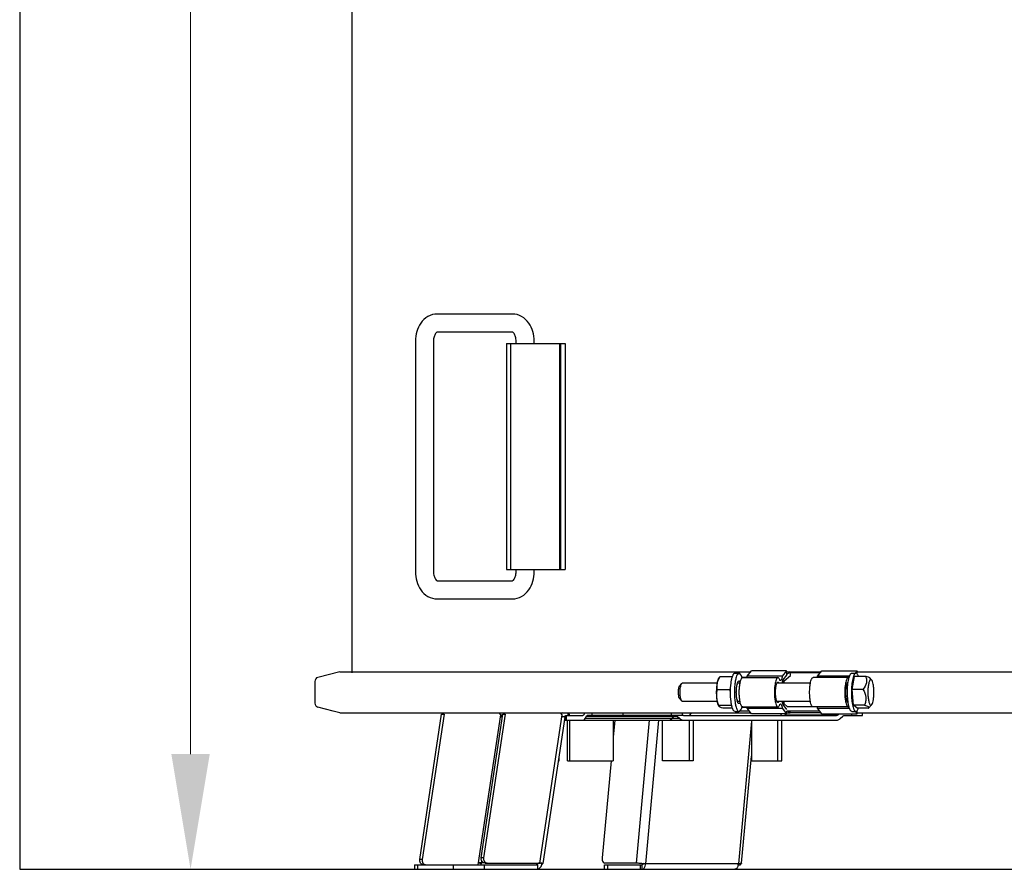
# Model space of a CAD drawing. Units: millimetres. Extents: x -73222 to -39901, y -4281 to 290.
# Drawn here: x -72762 to -72326, y -2470 to -2094 of the extents above; entities that cross this region are included whole.
import ezdxf

# ---------------------------------------------------------------- set-up
doc = ezdxf.new("R2010")
doc.units = ezdxf.units.MM
doc.header["$LTSCALE"] = 30.734
doc.header["$PDMODE"] = 3
doc.header["$PDSIZE"] = 8
doc.layers.get('0').update_dxf_attribs({"linetype": 'CONTINUOUS'})
doc.layers.get('Defpoints').update_dxf_attribs({"linetype": 'CONTINUOUS'})
doc.styles.add('TEXTSTYLE_1', font='calibri.ttf')
doc.dimstyles.new('RUSHI', dxfattribs={"dimscale": 17, "dimtxt": 2.5, "dimasz": 3, "dimexe": 1.5, "dimexo": 1, "dimgap": 1, "dimtad": 1, "dimdsep": 46, "dimtxsty": 'TEXTSTYLE_1', "dimcen": 1, "dimclrd": 256, "dimclre": 256, "dimazin": 2, "dimtp": 0.01, "dimtm": 0.01, "dimtfac": 1, "dimtofl": 0, "dimtmove": 0, "dimatfit": 3, "dimldrblk": '_FILLED', "dimfxl": 1, "dimtolj": 1, "dimlwd": 9, "dimlwe": 9, "dimarcsym": 1})

# ---------------------------------------------------------------- blocks, each defined once
blk = doc.blocks.new('*D1724')
at = {"lineweight": 9}
for p, q in [((-72351.04, -673.73), (-72711.69, -673.73)), ((-72686.19, -724.73), (-72686.19, -2419.01)), ((-72652.84, -2470.01), (-72711.69, -2470.01))]:
    blk.add_line(p, q, dxfattribs=at)
for points in [[(-72677.69, -724.73), (-72694.69, -724.73), (-72686.19, -673.73)], [(-72694.69, -2419.01), (-72677.69, -2419.01), (-72686.19, -2470.01)]]:
    blk.add_solid(points)
at = {"layer": 'Defpoints', "color": 0}
for p in [(-72334.04, -673.73), (-72686.19, -2470.01), (-72635.84, -2470.01)]:
    blk.add_point(p, dxfattribs=at)
at = {"color": 0, "insert": (-72724.44, -1558.83), "char_height": 42.5, "attachment_point": 5, "rotation": 90, "style": 'TEXTSTYLE_1'}
blk.add_mtext('\\A1;\\A1;B', dxfattribs=at)
blk = doc.blocks.new('_FILLED')
at = {"color": 0, "linetype": 'ByBlock'}
blk.add_solid([(0, 0), (-1, 0.1667), (-1, -0.1667)], dxfattribs=at)

msp = doc.modelspace()

# ---------------------------------------------------------------- linework, layer by layer
for p, q in [((-72761.715, -241.297), (-72761.715, -2470.008)), ((-72614.94, -1865.551), (-72614.94, -2383.088)), ((-72543.916, -2224.384), (-72577.15, -2224.384)), ((-72543.916, -2232.384), (-72577.15, -2232.384)), ((-72543.918, -2232.383), (-72543.916, -2232.384)), ((-72543.916, -2232.384), (-72543.917, -2232.383)), ((-72586.806, -2236.384), (-72586.806, -2338.384)), ((-72578.806, -2236.384), (-72578.806, -2338.384)), ((-72542.259, -2237.384), (-72542.259, -2236.384)), ((-72534.259, -2237.384), (-72534.259, -2236.384)), ((-72546.478, -2237.384), (-72520.527, -2237.384)), ((-72546.478, -2237.384), (-72546.478, -2337.384)), ((-72544.759, -2237.384), (-72544.759, -2337.384)), ((-72522.976, -2337.384), (-72522.976, -2237.384)), ((-72522.644, -2237.384), (-72522.644, -2337.384)), ((-72520.527, -2237.384), (-72520.527, -2337.384)), ((-72546.478, -2337.384), (-72520.527, -2337.384)), ((-72542.259, -2338.384), (-72542.259, -2337.384)), ((-72534.259, -2338.384), (-72534.259, -2337.384)), ((-72577.15, -2342.384), (-72543.916, -2342.384)), ((-72543.916, -2342.384), (-72543.918, -2342.384)), ((-72543.916, -2342.384), (-72543.918, -2342.384)), ((-72577.15, -2350.384), (-72543.916, -2350.384)), ((-72620.143, -2382.657), (-72629.892, -2385.119)), ((-72620.143, -2382.657), (-72438.579, -2382.657)), ((-72452.74, -2385.811), (-72452.38, -2385.103)), ((-72452.38, -2385.103), (-72452.181, -2384.726)), ((-72452.181, -2384.726), (-72446.704, -2384.726)), ((-72445.49, -2383.208), (-72443.741, -2383.208)), ((-72440.136, -2385.119), (-72442.342, -2385.119)), ((-72442.088, -2385.208), (-72426.538, -2385.208)), ((-72440.136, -2384.641), (-72438.222, -2382.202)), ((-72424.585, -2384.641), (-72440.136, -2384.641)), ((-72422.672, -2382.202), (-72438.222, -2382.202)), ((-72422.672, -2382.202), (-72424.585, -2384.641)), ((-72424.213, -2386.254), (-72422.536, -2384.118)), ((-72423.833, -2386.67), (-72421.002, -2384.208)), ((-72422.536, -2384.118), (-72422.672, -2382.202)), ((-72422.672, -2382.657), (-72407.478, -2382.657)), ((-72421.116, -2382.657), (-72422.551, -2383.905)), ((-72421.002, -2384.208), (-72421.116, -2382.657)), ((-72421.116, -2383.008), (-72407.754, -2383.008)), ((-72395.437, -2385.208), (-72410.987, -2385.208)), ((-72409.035, -2384.641), (-72407.121, -2382.202)), ((-72394.889, -2384.641), (-72409.035, -2384.641)), ((-72407.121, -2382.202), (-72391.571, -2382.202)), ((-72393.785, -2383.208), (-72392.035, -2383.208)), ((-72393.777, -2390.417), (-72392.643, -2384.656)), ((-72387.796, -2384.656), (-72392.643, -2384.656)), ((-72391.571, -2382.202), (-72392.36, -2383.208)), ((-72391.475, -2383.564), (-72391.571, -2382.202)), ((-72391.571, -2382.657), (-72059.16, -2382.657)), ((-72631.251, -2386.864), (-72631.251, -2396.553)), ((-72470.008, -2388.858), (-72469.959, -2388.798)), ((-72469.959, -2388.798), (-72469.044, -2387.828)), ((-72469.109, -2387.908), (-72469.044, -2387.828)), ((-72453.296, -2387.708), (-72468.816, -2387.708)), ((-72453.295, -2387.666), (-72453.295, -2387.664)), ((-72453.295, -2387.666), (-72453.295, -2387.664)), ((-72443.29, -2387.708), (-72444.446, -2387.708)), ((-72412.189, -2387.708), (-72427.015, -2387.708)), ((-72424.428, -2386.864), (-72424.342, -2386.864)), ((-72424.342, -2387.708), (-72424.342, -2386.864)), ((-72423.877, -2386.864), (-72423.877, -2387.708)), ((-72395.547, -2387.708), (-72395.914, -2387.708)), ((-72385.102, -2386.181), (-72385.855, -2385.382)), ((-72447.803, -2390.601), (-72453.28, -2390.601)), ((-72388.93, -2390.417), (-72393.777, -2390.417)), ((-72393.169, -2397.469), (-72393.777, -2390.417)), ((-72469.959, -2394.619), (-72469.044, -2395.589)), ((-72453.301, -2395.708), (-72468.816, -2395.708)), ((-72452.74, -2397.606), (-72452.613, -2397.857)), ((-72447.155, -2397.584), (-72452.632, -2397.584)), ((-72443.29, -2395.708), (-72444.443, -2395.708)), ((-72442.088, -2398.208), (-72426.538, -2398.208)), ((-72412.189, -2395.708), (-72427.015, -2395.708)), ((-72424.342, -2396.553), (-72424.428, -2396.553)), ((-72424.342, -2396.553), (-72424.342, -2395.708)), ((-72422.536, -2399.299), (-72424.213, -2397.162)), ((-72423.877, -2395.708), (-72423.877, -2396.553)), ((-72422.382, -2398.008), (-72423.833, -2396.747)), ((-72422.382, -2398.008), (-72411.344, -2398.008)), ((-72395.437, -2398.208), (-72410.987, -2398.208)), ((-72395.546, -2395.708), (-72395.915, -2395.708)), ((-72388.322, -2397.469), (-72393.169, -2397.469)), ((-72391.428, -2398.761), (-72393.169, -2397.469)), ((-72385.102, -2397.236), (-72386.399, -2398.611)), ((-72385.101, -2397.235), (-72385.008, -2397.121)), ((-72623.118, -2400.008), (-72629.892, -2398.298)), ((-72620.143, -2400.76), (-72623.118, -2400.008)), ((-72620.143, -2400.76), (-72438.579, -2400.76)), ((-72584.852, -2465.612), (-72575.181, -2401.367)), ((-72574.139, -2401.367), (-72583.81, -2465.612)), ((-72575.181, -2401.367), (-72574.139, -2401.367)), ((-72559.025, -2467.959), (-72549.049, -2401.684)), ((-72557.661, -2464.888), (-72548.099, -2401.367)), ((-72547.058, -2401.367), (-72556.619, -2464.888)), ((-72549.049, -2401.684), (-72549.71, -2400.76)), ((-72548.196, -2402.008), (-72549.097, -2402.008)), ((-72548.161, -2401.774), (-72549.049, -2401.774)), ((-72548.099, -2401.367), (-72547.058, -2401.367)), ((-72531.834, -2467.235), (-72521.967, -2401.684)), ((-72521.967, -2401.684), (-72522.629, -2400.76)), ((-72520.261, -2402.008), (-72512.794, -2402.008)), ((-72520.152, -2404.008), (-72520.152, -2402.008)), ((-72519.947, -2404.008), (-72519.947, -2402.008)), ((-72519.408, -2400.76), (-72519.408, -2402.008)), ((-72511.829, -2400.76), (-72512.459, -2401.774)), ((-72511.789, -2403.307), (-72511.129, -2402.242)), ((-72511.129, -2402.242), (-72471.003, -2402.242)), ((-72468.88, -2402.008), (-72510.794, -2402.008)), ((-72508.759, -2400.76), (-72508.759, -2402.008)), ((-72495.014, -2402.008), (-72495.014, -2400.76)), ((-72473.672, -2400.76), (-72473.672, -2402.008)), ((-72472.713, -2402.242), (-72473.374, -2403.307)), ((-72471.003, -2402.242), (-72469.92, -2403.307)), ((-72468.88, -2400.76), (-72468.88, -2402.008)), ((-72468.823, -2401.774), (-72468.88, -2401.718)), ((-72468.274, -2402.008), (-72400.601, -2402.008)), ((-72446.625, -2398.691), (-72450.885, -2398.691)), ((-72445.49, -2400.208), (-72443.741, -2400.208)), ((-72439.168, -2400.008), (-72443.329, -2400.008)), ((-72442.309, -2398.298), (-72440.136, -2398.298)), ((-72440.136, -2398.776), (-72424.585, -2398.776)), ((-72438.222, -2401.215), (-72440.136, -2398.776)), ((-72422.672, -2401.215), (-72438.222, -2401.215)), ((-72424.585, -2398.776), (-72422.672, -2401.215)), ((-72423.488, -2401.774), (-72422.919, -2401.215)), ((-72400.052, -2401.774), (-72423.488, -2401.774)), ((-72422.672, -2401.215), (-72422.587, -2400.008)), ((-72422.672, -2400.76), (-72421.116, -2400.76)), ((-72422.653, -2400.954), (-72422.456, -2400.76)), ((-72408.068, -2400.008), (-72422.536, -2400.008)), ((-72421.98, -2400.008), (-72421.116, -2400.76)), ((-72421.116, -2400.76), (-72421.061, -2400.008)), ((-72421.116, -2400.71), (-72407.517, -2400.71)), ((-72409.035, -2398.776), (-72394.889, -2398.776)), ((-72407.121, -2401.215), (-72409.035, -2398.776)), ((-72407.121, -2401.215), (-72391.571, -2401.215)), ((-72399.483, -2401.215), (-72400.052, -2401.774)), ((-72398.955, -2403.307), (-72397.872, -2402.242)), ((-72397.323, -2402.008), (-72389.195, -2402.008)), ((-72393.987, -2401.215), (-72393.987, -2402.008)), ((-72393.785, -2400.208), (-72392.035, -2400.208)), ((-72392.36, -2400.208), (-72391.571, -2401.215)), ((-72391.571, -2401.215), (-72391.486, -2400.008)), ((-72391.571, -2400.76), (-72059.16, -2400.76)), ((-72386.581, -2398.761), (-72391.428, -2398.761)), ((-72389.195, -2402.008), (-72389.195, -2400.76)), ((-72386.397, -2398.611), (-72386.512, -2398.712)), ((-72520.658, -2402.76), (-72530.396, -2467.455)), ((-72520.845, -2404.008), (-72400.601, -2404.008)), ((-72519.596, -2422.008), (-72519.596, -2404.008)), ((-72518.554, -2422.008), (-72518.554, -2404.008)), ((-72469.92, -2403.307), (-72511.789, -2403.307)), ((-72499.335, -2404.008), (-72499.335, -2422.008)), ((-72498.64, -2404.008), (-72499.335, -2411.575)), ((-72489.11, -2467.235), (-72483.304, -2404.008)), ((-72484.989, -2467.529), (-72479.156, -2404.008)), ((-72477.494, -2422.008), (-72477.494, -2404.008)), ((-72465.769, -2404.008), (-72465.769, -2422.008)), ((-72464.061, -2404.008), (-72464.061, -2422.008)), ((-72438.225, -2404.499), (-72444.013, -2467.529)), ((-72438.225, -2404.008), (-72438.225, -2422.008)), ((-72426.499, -2422.008), (-72426.499, -2404.008)), ((-72424.792, -2422.008), (-72424.792, -2404.008)), ((-72442.564, -2467.283), (-72438.225, -2420.029)), ((-72523.555, -2422.008), (-72523.292, -2422.008)), ((-72523.292, -2422.008), (-72523.292, -2420.259)), ((-72519.596, -2422.008), (-72499.335, -2422.008)), ((-72500.293, -2422.008), (-72504.23, -2464.888)), ((-72464.061, -2422.008), (-72477.494, -2422.008)), ((-72438.225, -2422.008), (-72424.792, -2422.008)), ((-72583.81, -2465.612), (-72584.852, -2465.612)), ((-72556.619, -2464.888), (-72557.661, -2464.888)), ((-72557.52, -2467.182), (-72557.393, -2466.335)), ((-72556.321, -2467.182), (-72557.52, -2467.182)), ((-72555.979, -2467.235), (-72531.834, -2467.235)), ((-72530.84, -2467.529), (-72532.199, -2467.249)), ((-72530.812, -2467.366), (-72530.823, -2467.364)), ((-72530.396, -2467.455), (-72530.399, -2467.438)), ((-72489.11, -2467.235), (-72503.205, -2467.235)), ((-72444.013, -2467.529), (-72484.989, -2467.529)), ((-72443.033, -2467.47), (-72443.078, -2467.959)), ((-72761.715, -2470.008), (-71310.358, -2470.008)), ((-72587.135, -2468.008), (-72532.842, -2468.008)), ((-72587.135, -2468.008), (-72587.135, -2470.008)), ((-72585.672, -2470.008), (-72585.672, -2468.008)), ((-72583.17, -2467.959), (-72559.025, -2467.959)), ((-72570.048, -2468.008), (-72570.048, -2470.008)), ((-72556.303, -2470.008), (-72556.303, -2468.008)), ((-72532.842, -2468.008), (-72532.842, -2470.008)), ((-72503.158, -2468.008), (-72486.528, -2468.008)), ((-72503.158, -2470.008), (-72503.158, -2468.008)), ((-72501.695, -2470.008), (-72501.695, -2468.008)), ((-72487.382, -2468.008), (-72487.382, -2470.008)), ((-72486.528, -2470.008), (-72486.528, -2468.008)), ((-72444.74, -2469.551), (-72444.74, -2470.008)), ((-72444.08, -2467.959), (-72443.078, -2467.959))]:
    msp.add_line(p, q)
for points in [[(-72423.877, -2386.864), (-72423.872, -2386.78), (-72423.857, -2386.712), (-72423.833, -2386.67)], [(-72423.833, -2396.747), (-72423.856, -2396.708), (-72423.871, -2396.642), (-72423.877, -2396.553)], [(-72531.83, -2467.272), (-72532.205, -2467.248), (-72532.378, -2467.243)], [(-72530.785, -2467.382), (-72530.809, -2467.378), (-72530.944, -2467.361), (-72531.172, -2467.333), (-72531.476, -2467.302), (-72531.83, -2467.272)]]:
    msp.add_lwpolyline(points)
for centre, radius, start, end in [((-72629.451, -2386.864), 1.8, 104.17234, 180), ((-72441.334, -2390.745), 12.404, 152.93977, 156.61098), ((-72451.608, -2401.796), 17.761, 73.71753, 73.97185), ((-72457.684, -2386.608), 11.14, 8.864, 9.72418), ((-72392.947, -2406.175), 22.127, 76.00197, 76.53813), ((-72439.51, -2390.245), 14.026, 169.40241, 169.57129), ((-72445.989, -2389.031), 7.433, 169.41914, 169.75285), ((-72435.934, -2390.201), 8.874, 167.05907, 168.12677), ((-72418.264, -2386.865), 6.078, 178.01277, 179.99547), ((-72418.324, -2386.862), 6.018, 176.13513, 178.01968), ((-72460.224, -2383.806), 14.158, 331.31771, 334.57028), ((-72463.595, -2396.849), 16.983, 18.43603, 21.58505), ((-72629.451, -2396.553), 1.8, 180, 255.82766), ((-72462.159, -2394.444), 15.329, 348.18204, 350.34432), ((-72451.632, -2413.185), 16.231, 73.09152, 73.98932), ((-72436.19, -2393.272), 8.611, 191.87071, 193.52037), ((-72418.264, -2396.552), 6.078, 180.00453, 181.98719), ((-72418.324, -2396.555), 6.018, 181.98028, 183.86457), ((-72468.206, -2401.147), 0.88, 225.47522, 231.88261), ((-72424.111, -2401.141), 0.888, 311.5432, 314.51009), ((-72553.578, -2435.237), 32.4, 260.51684, 262.72325), ((-72555.35, -2465.235), 2.336, 171.45451, 180.00284), ((-72553.914, -2437.832), 29.784, 262.7312, 262.9271), ((-72558.644, -2467.013), 1.136, 340.44061, 351.44487), ((-72554.309, -2465.235), 2.336, 171.45451, 180.00284), ((-72533.65, -2467.012), 1.141, 346.26643, 348.53125), ((-72533.306, -2484.198), 17.016, 81.44528, 81.57378), ((-72500.446, -2465.234), 3.8, 174.76912, 180.01321), ((-72484.736, -2447.506), 20.029, 264.34166, 266.1737), ((-72490.316, -2467.043), 5.349, 349.54624, 354.78787), ((-72449.365, -2467.04), 5.375, 350.092, 354.77913), ((-72533.37, -2467.772), 2.237, 283.44938, 285.54087)]:
    msp.add_arc(centre, radius, start, end)
for points, knots in [([(-72584.416, -2228.417), (-72585.211, -2229.542), (-72586.418, -2232.137), (-72586.806, -2234.956), (-72586.806, -2236.384)], [0, 0, 0, 0, 0.4909611, 1, 1, 1, 1]), ([(-72577.15, -2224.384), (-72578.558, -2224.384), (-72581.453, -2225.185), (-72583.582, -2227.238), (-72584.416, -2228.417)], [0, 0, 0, 0, 0.4936412, 1, 1, 1, 1]), ([(-72536.65, -2228.417), (-72537.484, -2227.238), (-72539.612, -2225.185), (-72542.507, -2224.384), (-72543.916, -2224.384)], [0, 0, 0, 0, 0.5063559, 1, 1, 1, 1]), ([(-72534.259, -2236.384), (-72534.259, -2234.956), (-72534.647, -2232.137), (-72535.855, -2229.542), (-72536.65, -2228.417)], [0, 0, 0, 0, 0.5090424, 1, 1, 1, 1]), ([(-72577.149, -2232.383), (-72577.214, -2232.388), (-72577.508, -2232.579), (-72577.73, -2232.82), (-72577.884, -2233.036)], [0, 0, 0, 0, 0.1989742, 1, 1, 1, 1]), ([(-72543.181, -2233.036), (-72543.335, -2232.819), (-72543.558, -2232.579), (-72543.851, -2232.388), (-72543.916, -2232.383)], [0, 0, 0, 0, 0.8010854, 1, 1, 1, 1]), ([(-72577.884, -2233.036), (-72578.185, -2233.462), (-72578.654, -2234.56), (-72578.806, -2235.735), (-72578.806, -2236.384)], [0, 0, 0, 0, 0.4455861, 1, 1, 1, 1]), ([(-72542.259, -2236.384), (-72542.259, -2235.735), (-72542.411, -2234.56), (-72542.88, -2233.462), (-72543.181, -2233.036)], [0, 0, 0, 0, 0.5544143, 1, 1, 1, 1]), ([(-72586.806, -2338.384), (-72586.806, -2339.811), (-72586.418, -2342.631), (-72585.211, -2345.225), (-72584.416, -2346.35)], [0, 0, 0, 0, 0.5090424, 1, 1, 1, 1]), ([(-72578.806, -2338.384), (-72578.806, -2339.032), (-72578.654, -2340.207), (-72578.185, -2341.305), (-72577.884, -2341.731)], [0, 0, 0, 0, 0.5544143, 1, 1, 1, 1]), ([(-72543.181, -2341.731), (-72542.88, -2341.305), (-72542.411, -2340.207), (-72542.259, -2339.032), (-72542.259, -2338.384)], [0, 0, 0, 0, 0.4455861, 1, 1, 1, 1]), ([(-72536.65, -2346.35), (-72535.855, -2345.225), (-72534.647, -2342.631), (-72534.259, -2339.811), (-72534.259, -2338.384)], [0, 0, 0, 0, 0.4909611, 1, 1, 1, 1]), ([(-72577.884, -2341.731), (-72577.73, -2341.948), (-72577.508, -2342.189), (-72577.214, -2342.379), (-72577.149, -2342.384)], [0, 0, 0, 0, 0.8010854, 1, 1, 1, 1]), ([(-72543.916, -2342.384), (-72543.851, -2342.379), (-72543.558, -2342.189), (-72543.335, -2341.948), (-72543.181, -2341.731)], [0, 0, 0, 0, 0.1989742, 1, 1, 1, 1]), ([(-72584.416, -2346.35), (-72583.582, -2347.529), (-72581.453, -2349.582), (-72578.558, -2350.384), (-72577.15, -2350.384)], [0, 0, 0, 0, 0.5063559, 1, 1, 1, 1]), ([(-72543.916, -2350.384), (-72542.507, -2350.384), (-72539.612, -2349.582), (-72537.484, -2347.529), (-72536.65, -2346.35)], [0, 0, 0, 0, 0.4936412, 1, 1, 1, 1]), ([(-72446.921, -2385.768), (-72446.9, -2385.675), (-72446.816, -2385.327), (-72446.717, -2384.982), (-72446.633, -2384.733)], [0, 0, 0, 0, 0.2680466, 1, 1, 1, 1]), ([(-72446.633, -2384.733), (-72446.558, -2384.51), (-72446.407, -2384.117), (-72446.132, -2383.627), (-72445.84, -2383.302), (-72445.596, -2383.208), (-72445.49, -2383.208)], [0, 0, 0, 0, 0.3535168, 0.6321178, 0.8404319, 1, 1, 1, 1]), ([(-72443.74, -2383.208), (-72444.047, -2383.208), (-72444.39, -2383.623), (-72444.642, -2384.109), (-72444.871, -2384.655), (-72445.004, -2385.101), (-72445.087, -2385.42)], [0, 0, 0, 0, 0.3435863, 0.4772995, 0.6316147, 1, 1, 1, 1]), ([(-72442.41, -2385.362), (-72442.492, -2385.051), (-72442.624, -2384.616), (-72442.85, -2384.084), (-72443.1, -2383.61), (-72443.439, -2383.209), (-72443.74, -2383.208)], [0, 0, 0, 0, 0.3676786, 0.5216799, 0.6552148, 1, 1, 1, 1]), ([(-72443.293, -2387.7), (-72443.228, -2387.347), (-72443.088, -2386.724), (-72442.846, -2386.014), (-72442.615, -2385.593), (-72442.422, -2385.337), (-72442.216, -2385.208), (-72442.088, -2385.208)], [0, 0, 0, 0, 0.3721562, 0.6633216, 0.7762254, 0.86781, 1, 1, 1, 1]), ([(-72440.247, -2385.21), (-72440.236, -2385.165), (-72440.195, -2384.977), (-72440.16, -2384.786), (-72440.136, -2384.641)], [0, 0, 0, 0, 0.2381068, 1, 1, 1, 1]), ([(-72426.538, -2385.208), (-72426.665, -2385.208), (-72426.871, -2385.337), (-72427.064, -2385.593), (-72427.296, -2386.014), (-72427.538, -2386.724), (-72427.677, -2387.347), (-72427.742, -2387.7)], [0, 0, 0, 0, 0.13219, 0.2237742, 0.3366779, 0.6278458, 1, 1, 1, 1]), ([(-72425.635, -2386.461), (-72425.694, -2386.278), (-72425.816, -2385.953), (-72426.053, -2385.493), (-72426.347, -2385.208), (-72426.538, -2385.208)], [0, 0, 0, 0, 0.3594133, 0.6419736, 1, 1, 1, 1]), ([(-72424.585, -2384.641), (-72424.629, -2384.908), (-72424.725, -2385.381), (-72424.895, -2385.92), (-72425.061, -2386.243), (-72425.198, -2386.437), (-72425.348, -2386.538), (-72425.441, -2386.538)], [0, 0, 0, 0, 0.3735352, 0.6666317, 0.7799546, 0.8712301, 1, 1, 1, 1]), ([(-72412.192, -2387.7), (-72412.127, -2387.347), (-72411.987, -2386.724), (-72411.745, -2386.014), (-72411.514, -2385.593), (-72411.321, -2385.337), (-72411.115, -2385.208), (-72410.987, -2385.208)], [0, 0, 0, 0, 0.3721542, 0.6633221, 0.7762258, 0.86781, 1, 1, 1, 1]), ([(-72409.146, -2385.21), (-72409.135, -2385.165), (-72409.094, -2384.977), (-72409.059, -2384.786), (-72409.035, -2384.641)], [0, 0, 0, 0, 0.2381068, 1, 1, 1, 1]), ([(-72395.437, -2385.208), (-72395.564, -2385.208), (-72395.77, -2385.337), (-72395.964, -2385.593), (-72396.195, -2386.014), (-72396.437, -2386.723), (-72396.576, -2387.347), (-72396.641, -2387.699)], [0, 0, 0, 0, 0.1321927, 0.2237767, 0.3366791, 0.6278423, 1, 1, 1, 1]), ([(-72395.112, -2385.357), (-72395.137, -2385.334), (-72395.23, -2385.257), (-72395.351, -2385.208), (-72395.437, -2385.208)], [0, 0, 0, 0, 0.2855457, 1, 1, 1, 1]), ([(-72395.216, -2385.768), (-72395.131, -2385.402), (-72394.957, -2384.755), (-72394.661, -2384.023), (-72394.393, -2383.596), (-72394.201, -2383.38), (-72393.999, -2383.242), (-72393.852, -2383.208), (-72393.785, -2383.208)], [0, 0, 0, 0, 0.3668983, 0.6532233, 0.765292, 0.8577621, 0.9338361, 1, 1, 1, 1]), ([(-72392.035, -2383.208), (-72392.103, -2383.208), (-72392.25, -2383.242), (-72392.451, -2383.38), (-72392.644, -2383.596), (-72392.912, -2384.023), (-72393.207, -2384.755), (-72393.382, -2385.402), (-72393.466, -2385.768)], [0, 0, 0, 0, 0.0661639, 0.1422379, 0.234708, 0.3467767, 0.6331017, 1, 1, 1, 1]), ([(-72390.924, -2384.641), (-72390.998, -2384.431), (-72391.146, -2384.06), (-72391.414, -2383.6), (-72391.698, -2383.295), (-72391.933, -2383.208), (-72392.035, -2383.208)], [0, 0, 0, 0, 0.3514296, 0.6290384, 0.8380331, 1, 1, 1, 1]), ([(-72387.796, -2384.656), (-72387.601, -2385.102), (-72387.284, -2386.044), (-72387.299, -2388.166), (-72388.234, -2389.579), (-72388.93, -2390.417)], [0, 0, 0, 0, 0.2350115, 0.4739768, 1, 1, 1, 1]), ([(-72385.855, -2385.382), (-72386.02, -2385.208), (-72386.631, -2384.969), (-72387.221, -2384.798), (-72387.595, -2384.705)], [0, 0, 0, 0, 0.3838436, 1, 1, 1, 1]), ([(-72469.959, -2394.619), (-72470.058, -2394.514), (-72470.209, -2394.167), (-72470.434, -2393.237), (-72470.529, -2391.803), (-72470.454, -2390.356), (-72470.246, -2389.371), (-72470.102, -2388.99), (-72470.008, -2388.858)], [0, 0, 0, 0, 0.073398, 0.1856263, 0.4881045, 0.7975356, 0.9175782, 1, 1, 1, 1]), ([(-72469.044, -2395.589), (-72469.176, -2395.449), (-72469.377, -2394.987), (-72469.58, -2394.154), (-72469.718, -2393.068), (-72469.788, -2391.463), (-72469.704, -2389.904), (-72469.427, -2388.592), (-72469.235, -2388.084), (-72469.109, -2387.908)], [0, 0, 0, 0, 0.0733577, 0.1855485, 0.3282535, 0.4882294, 0.797592, 0.9176013, 1, 1, 1, 1]), ([(-72469.044, -2387.828), (-72469.026, -2387.809), (-72468.964, -2387.749), (-72468.877, -2387.708), (-72468.816, -2387.708)], [0, 0, 0, 0, 0.2933057, 1, 1, 1, 1]), ([(-72453.303, -2395.715), (-72453.418, -2395.092), (-72453.577, -2393.758), (-72453.655, -2391.711), (-72453.578, -2389.664), (-72453.418, -2388.33), (-72453.304, -2387.706)], [0, 0, 0, 0, 0.2364191, 0.4999286, 0.7634746, 1, 1, 1, 1]), ([(-72453.28, -2390.601), (-72453.361, -2390.129), (-72453.465, -2389.162), (-72453.39, -2388.19), (-72453.303, -2387.708)], [0, 0, 0, 0, 0.4949987, 1, 1, 1, 1]), ([(-72453.296, -2387.666), (-72453.229, -2387.307), (-72453.086, -2386.676), (-72452.868, -2386.062), (-72452.74, -2385.811)], [0, 0, 0, 0, 0.5643145, 1, 1, 1, 1]), ([(-72453.295, -2387.664), (-72453.266, -2387.508), (-72453.127, -2386.879), (-72452.911, -2386.268), (-72452.718, -2385.822)], [0, 0, 0, 0, 0.2455162, 1, 1, 1, 1]), ([(-72447.254, -2395.716), (-72447.421, -2394.389), (-72447.56, -2391.71), (-72447.422, -2389.031), (-72447.255, -2387.704)], [0, 0, 0, 0, 0.4999764, 1, 1, 1, 1]), ([(-72447.255, -2387.704), (-72447.233, -2387.53), (-72447.144, -2386.881), (-72447.029, -2386.236), (-72446.921, -2385.768)], [0, 0, 0, 0, 0.2673242, 1, 1, 1, 1]), ([(-72445.584, -2388.409), (-72445.693, -2389.504), (-72445.789, -2391.704), (-72445.693, -2393.905), (-72445.585, -2394.999)], [0, 0, 0, 0, 0.4999507, 1, 1, 1, 1]), ([(-72445.505, -2387.699), (-72445.512, -2387.757), (-72445.541, -2387.994), (-72445.567, -2388.231), (-72445.584, -2388.409)], [0, 0, 0, 0, 0.2460796, 1, 1, 1, 1]), ([(-72445.087, -2385.42), (-72445.131, -2385.59), (-72445.308, -2386.342), (-72445.43, -2387.106), (-72445.505, -2387.699)], [0, 0, 0, 0, 0.2264543, 1, 1, 1, 1]), ([(-72444.617, -2395.043), (-72444.725, -2394.532), (-72444.871, -2393.422), (-72444.942, -2391.71), (-72444.872, -2389.997), (-72444.725, -2388.886), (-72444.618, -2388.376)], [0, 0, 0, 0, 0.2335077, 0.499958, 0.7664305, 1, 1, 1, 1]), ([(-72444.582, -2388.214), (-72444.572, -2388.169), (-72444.531, -2387.999), (-72444.485, -2387.83), (-72444.446, -2387.707)], [0, 0, 0, 0, 0.2642008, 1, 1, 1, 1]), ([(-72444.446, -2387.707), (-72444.401, -2387.562), (-72444.305, -2387.303), (-72444.121, -2386.937), (-72443.891, -2386.708), (-72443.74, -2386.708)], [0, 0, 0, 0, 0.3606168, 0.6438047, 1, 1, 1, 1]), ([(-72443.74, -2386.708), (-72443.637, -2386.708), (-72443.469, -2386.82), (-72443.316, -2387.035), (-72443.239, -2387.182), (-72443.201, -2387.265)], [0, 0, 0, 0, 0.3873191, 0.6608408, 1, 1, 1, 1]), ([(-72443.293, -2395.718), (-72443.408, -2395.093), (-72443.568, -2393.758), (-72443.645, -2391.709), (-72443.568, -2389.659), (-72443.408, -2388.324), (-72443.293, -2387.7)], [0, 0, 0, 0, 0.2364469, 0.4999965, 0.7635476, 1, 1, 1, 1]), ([(-72427.742, -2387.7), (-72427.857, -2388.324), (-72428.017, -2389.659), (-72428.068, -2391.001), (-72428.068, -2391.708)], [0, 0, 0, 0, 0.4729007, 1, 1, 1, 1]), ([(-72427.597, -2391.708), (-72427.597, -2391.134), (-72427.55, -2390.066), (-72427.4, -2389.005), (-72427.287, -2388.526)], [0, 0, 0, 0, 0.5384497, 1, 1, 1, 1]), ([(-72427.287, -2388.526), (-72427.268, -2388.445), (-72427.196, -2388.163), (-72427.105, -2387.884), (-72427.017, -2387.695)], [0, 0, 0, 0, 0.2845225, 1, 1, 1, 1]), ([(-72427.017, -2387.695), (-72426.956, -2387.565), (-72426.85, -2387.354), (-72426.63, -2387.208), (-72426.538, -2387.208)], [0, 0, 0, 0, 0.6103609, 1, 1, 1, 1]), ([(-72426.538, -2387.208), (-72426.445, -2387.208), (-72426.221, -2387.358), (-72426.115, -2387.572), (-72426.054, -2387.706)], [0, 0, 0, 0, 0.388512, 1, 1, 1, 1]), ([(-72425.441, -2386.538), (-72425.457, -2386.538), (-72425.528, -2386.531), (-72425.593, -2386.495), (-72425.635, -2386.461)], [0, 0, 0, 0, 0.2319313, 1, 1, 1, 1]), ([(-72424.703, -2387.721), (-72424.671, -2387.646), (-72424.537, -2387.298), (-72424.437, -2386.938), (-72424.371, -2386.655)], [0, 0, 0, 0, 0.2202908, 1, 1, 1, 1]), ([(-72424.371, -2386.655), (-72424.351, -2386.573), (-72424.312, -2386.435), (-72424.25, -2386.302), (-72424.213, -2386.254)], [0, 0, 0, 0, 0.5841168, 1, 1, 1, 1]), ([(-72412.517, -2391.708), (-72412.517, -2391.001), (-72412.467, -2389.659), (-72412.307, -2388.324), (-72412.192, -2387.7)], [0, 0, 0, 0, 0.5270993, 1, 1, 1, 1]), ([(-72396.641, -2387.699), (-72396.756, -2388.323), (-72396.916, -2389.659), (-72396.994, -2391.708), (-72396.916, -2393.758), (-72396.756, -2395.093), (-72396.641, -2395.717)], [0, 0, 0, 0, 0.2364469, 0.4999965, 0.7635476, 1, 1, 1, 1]), ([(-72396.186, -2394.891), (-72396.299, -2394.412), (-72396.449, -2393.351), (-72396.521, -2391.709), (-72396.449, -2390.066), (-72396.299, -2389.005), (-72396.186, -2388.526)], [0, 0, 0, 0, 0.230773, 0.4999994, 0.7692254, 1, 1, 1, 1]), ([(-72396.186, -2388.526), (-72396.167, -2388.445), (-72396.095, -2388.163), (-72396.004, -2387.884), (-72395.916, -2387.695)], [0, 0, 0, 0, 0.2845417, 1, 1, 1, 1]), ([(-72395.916, -2387.695), (-72395.86, -2387.574), (-72395.756, -2387.377), (-72395.567, -2387.227), (-72395.48, -2387.212)], [0, 0, 0, 0, 0.6022003, 1, 1, 1, 1]), ([(-72395.183, -2397.788), (-72395.399, -2396.89), (-72395.688, -2394.897), (-72395.833, -2391.803), (-72395.704, -2388.694), (-72395.426, -2386.682), (-72395.216, -2385.768)], [0, 0, 0, 0, 0.2291332, 0.4977629, 0.7675651, 1, 1, 1, 1]), ([(-72393.466, -2385.768), (-72393.676, -2386.682), (-72393.955, -2388.694), (-72394.084, -2391.803), (-72393.939, -2394.897), (-72393.65, -2396.89), (-72393.433, -2397.788)], [0, 0, 0, 0, 0.2324349, 0.5022371, 0.7708668, 1, 1, 1, 1]), ([(-72385.845, -2386.296), (-72386.068, -2386.607), (-72386.375, -2387.54), (-72386.66, -2389.159), (-72386.791, -2391.153), (-72386.75, -2393.218), (-72386.57, -2394.854), (-72386.328, -2395.969), (-72386.128, -2396.603), (-72385.904, -2397.06), (-72385.661, -2397.364), (-72385.332, -2397.438), (-72385.17, -2397.308), (-72385.101, -2397.235)], [0, 0, 0, 0, 0.0959913, 0.2398479, 0.4139703, 0.5947741, 0.7575022, 0.8251698, 0.8808233, 0.9232845, 0.9530212, 0.974808, 1, 1, 1, 1]), ([(-72385.102, -2386.181), (-72385.195, -2386.082), (-72385.511, -2385.909), (-72385.754, -2386.17), (-72385.845, -2386.296)], [0, 0, 0, 0, 0.4682183, 1, 1, 1, 1]), ([(-72385.008, -2397.121), (-72384.828, -2396.871), (-72384.556, -2396.147), (-72384.284, -2394.868), (-72384.114, -2393.265), (-72384.064, -2391.508), (-72384.142, -2389.771), (-72384.338, -2388.225), (-72384.627, -2387.039), (-72384.913, -2386.381), (-72385.102, -2386.181)], [0, 0, 0, 0, 0.082379, 0.202364, 0.3501905, 0.511921, 0.6718557, 0.8145191, 0.9266713, 1, 1, 1, 1]), ([(-72453.242, -2395.709), (-72453.347, -2395.286), (-72453.511, -2394.432), (-72453.616, -2392.715), (-72453.454, -2391.433), (-72453.28, -2390.601)], [0, 0, 0, 0, 0.2541244, 0.5052433, 1, 1, 1, 1]), ([(-72428.068, -2391.708), (-72428.068, -2392.416), (-72428.017, -2393.758), (-72427.857, -2395.093), (-72427.742, -2395.717)], [0, 0, 0, 0, 0.5270993, 1, 1, 1, 1]), ([(-72427.287, -2394.891), (-72427.4, -2394.411), (-72427.55, -2393.351), (-72427.597, -2392.283), (-72427.597, -2391.708)], [0, 0, 0, 0, 0.4615502, 1, 1, 1, 1]), ([(-72412.192, -2395.717), (-72412.307, -2395.093), (-72412.467, -2393.758), (-72412.517, -2392.416), (-72412.517, -2391.708)], [0, 0, 0, 0, 0.4729007, 1, 1, 1, 1]), ([(-72388.93, -2390.417), (-72388.283, -2391.488), (-72387.501, -2393.281), (-72387.687, -2395.771), (-72388.085, -2396.919), (-72388.322, -2397.469)], [0, 0, 0, 0, 0.5090523, 0.7561698, 1, 1, 1, 1]), ([(-72468.816, -2395.708), (-72468.877, -2395.708), (-72468.964, -2395.668), (-72469.026, -2395.608), (-72469.044, -2395.589)], [0, 0, 0, 0, 0.7065608, 1, 1, 1, 1]), ([(-72452.74, -2397.606), (-72452.871, -2397.351), (-72453.091, -2396.725), (-72453.235, -2396.081), (-72453.303, -2395.715)], [0, 0, 0, 0, 0.4351015, 1, 1, 1, 1]), ([(-72452.632, -2397.584), (-72452.693, -2397.43), (-72452.926, -2396.816), (-72453.123, -2396.187), (-72453.242, -2395.709)], [0, 0, 0, 0, 0.2512681, 1, 1, 1, 1]), ([(-72452.612, -2397.857), (-72452.634, -2397.814), (-72452.661, -2397.722), (-72452.646, -2397.627), (-72452.632, -2397.584)], [0, 0, 0, 0, 0.510598, 1, 1, 1, 1]), ([(-72450.885, -2398.691), (-72451.285, -2398.576), (-72451.821, -2398.413), (-72452.396, -2398.109), (-72452.569, -2397.94), (-72452.612, -2397.857)], [0, 0, 0, 0, 0.6408875, 0.8556103, 1, 1, 1, 1]), ([(-72446.888, -2397.788), (-72446.926, -2397.632), (-72447.078, -2396.947), (-72447.187, -2396.252), (-72447.254, -2395.716)], [0, 0, 0, 0, 0.2296325, 1, 1, 1, 1]), ([(-72445.49, -2400.208), (-72445.817, -2400.208), (-72446.173, -2399.747), (-72446.432, -2399.22), (-72446.669, -2398.623), (-72446.804, -2398.136), (-72446.888, -2397.788)], [0, 0, 0, 0, 0.3397018, 0.4740353, 0.6293084, 1, 1, 1, 1]), ([(-72445.585, -2394.999), (-72445.579, -2395.06), (-72445.555, -2395.299), (-72445.527, -2395.537), (-72445.505, -2395.715)], [0, 0, 0, 0, 0.2538234, 1, 1, 1, 1]), ([(-72445.505, -2395.715), (-72445.481, -2395.903), (-72445.386, -2396.598), (-72445.259, -2397.29), (-72445.139, -2397.788)], [0, 0, 0, 0, 0.269142, 1, 1, 1, 1]), ([(-72445.139, -2397.788), (-72445.055, -2398.136), (-72444.919, -2398.623), (-72444.683, -2399.22), (-72444.424, -2399.747), (-72444.068, -2400.208), (-72443.741, -2400.208)], [0, 0, 0, 0, 0.3706916, 0.5259647, 0.6602982, 1, 1, 1, 1]), ([(-72444.445, -2395.715), (-72444.455, -2395.681), (-72444.498, -2395.539), (-72444.536, -2395.395), (-72444.563, -2395.285)], [0, 0, 0, 0, 0.2372851, 1, 1, 1, 1]), ([(-72443.741, -2396.708), (-72443.891, -2396.708), (-72444.12, -2396.481), (-72444.304, -2396.118), (-72444.399, -2395.86), (-72444.445, -2395.715)], [0, 0, 0, 0, 0.3564851, 0.6395618, 1, 1, 1, 1]), ([(-72443.201, -2396.152), (-72443.239, -2396.235), (-72443.316, -2396.382), (-72443.469, -2396.597), (-72443.637, -2396.708), (-72443.741, -2396.708)], [0, 0, 0, 0, 0.3392101, 0.6127348, 1, 1, 1, 1]), ([(-72443.741, -2400.208), (-72443.439, -2400.208), (-72443.1, -2399.807), (-72442.851, -2399.333), (-72442.624, -2398.801), (-72442.492, -2398.366), (-72442.41, -2398.055)], [0, 0, 0, 0, 0.3447776, 0.4783112, 0.6323206, 1, 1, 1, 1]), ([(-72442.088, -2398.208), (-72442.216, -2398.208), (-72442.422, -2398.08), (-72442.615, -2397.824), (-72442.846, -2397.403), (-72443.088, -2396.693), (-72443.228, -2396.07), (-72443.293, -2395.718)], [0, 0, 0, 0, 0.1321927, 0.2237767, 0.3366791, 0.6278423, 1, 1, 1, 1]), ([(-72440.136, -2398.776), (-72440.144, -2398.726), (-72440.177, -2398.535), (-72440.215, -2398.346), (-72440.247, -2398.207)], [0, 0, 0, 0, 0.2614678, 1, 1, 1, 1]), ([(-72427.742, -2395.717), (-72427.677, -2396.069), (-72427.538, -2396.693), (-72427.296, -2397.403), (-72427.064, -2397.824), (-72426.871, -2398.08), (-72426.665, -2398.208), (-72426.538, -2398.208)], [0, 0, 0, 0, 0.3721542, 0.6633221, 0.7762258, 0.86781, 1, 1, 1, 1]), ([(-72427.017, -2395.722), (-72427.043, -2395.665), (-72427.156, -2395.396), (-72427.234, -2395.114), (-72427.287, -2394.891)], [0, 0, 0, 0, 0.2148423, 1, 1, 1, 1]), ([(-72426.538, -2396.208), (-72426.63, -2396.208), (-72426.85, -2396.063), (-72426.956, -2395.852), (-72427.017, -2395.722)], [0, 0, 0, 0, 0.389639, 1, 1, 1, 1]), ([(-72426.054, -2395.711), (-72426.115, -2395.844), (-72426.221, -2396.059), (-72426.445, -2396.208), (-72426.538, -2396.208)], [0, 0, 0, 0, 0.611488, 1, 1, 1, 1]), ([(-72426.538, -2398.208), (-72426.347, -2398.208), (-72426.053, -2397.924), (-72425.816, -2397.464), (-72425.694, -2397.139), (-72425.635, -2396.956)], [0, 0, 0, 0, 0.3580264, 0.6405867, 1, 1, 1, 1]), ([(-72425.635, -2396.956), (-72425.62, -2396.944), (-72425.563, -2396.903), (-72425.492, -2396.879), (-72425.441, -2396.879)], [0, 0, 0, 0, 0.2785638, 1, 1, 1, 1]), ([(-72425.441, -2396.879), (-72425.284, -2396.879), (-72425.056, -2397.149), (-72424.882, -2397.547), (-72424.791, -2397.836), (-72424.748, -2397.998)], [0, 0, 0, 0, 0.3450692, 0.6323621, 1, 1, 1, 1]), ([(-72424.748, -2397.998), (-72424.732, -2398.057), (-72424.668, -2398.314), (-72424.618, -2398.575), (-72424.585, -2398.776)], [0, 0, 0, 0, 0.2319249, 1, 1, 1, 1]), ([(-72424.371, -2396.762), (-72424.394, -2396.661), (-72424.485, -2396.3), (-72424.598, -2395.943), (-72424.703, -2395.696)], [0, 0, 0, 0, 0.2790185, 1, 1, 1, 1]), ([(-72424.213, -2397.162), (-72424.25, -2397.115), (-72424.312, -2396.982), (-72424.351, -2396.844), (-72424.371, -2396.762)], [0, 0, 0, 0, 0.4158832, 1, 1, 1, 1]), ([(-72410.987, -2398.208), (-72411.115, -2398.208), (-72411.321, -2398.08), (-72411.514, -2397.824), (-72411.745, -2397.403), (-72411.987, -2396.693), (-72412.127, -2396.069), (-72412.192, -2395.717)], [0, 0, 0, 0, 0.13219, 0.2237742, 0.3366779, 0.6278458, 1, 1, 1, 1]), ([(-72409.035, -2398.776), (-72409.043, -2398.726), (-72409.076, -2398.535), (-72409.114, -2398.346), (-72409.146, -2398.207)], [0, 0, 0, 0, 0.2614678, 1, 1, 1, 1]), ([(-72396.641, -2395.717), (-72396.576, -2396.069), (-72396.437, -2396.693), (-72396.195, -2397.403), (-72395.964, -2397.824), (-72395.77, -2398.08), (-72395.564, -2398.208), (-72395.437, -2398.208)], [0, 0, 0, 0, 0.3721562, 0.6633216, 0.7762254, 0.86781, 1, 1, 1, 1]), ([(-72395.916, -2395.722), (-72395.942, -2395.665), (-72396.055, -2395.396), (-72396.133, -2395.114), (-72396.186, -2394.891)], [0, 0, 0, 0, 0.2148431, 1, 1, 1, 1]), ([(-72395.482, -2396.204), (-72395.569, -2396.189), (-72395.757, -2396.038), (-72395.86, -2395.843), (-72395.916, -2395.722)], [0, 0, 0, 0, 0.3981676, 1, 1, 1, 1]), ([(-72395.437, -2398.208), (-72395.409, -2398.208), (-72395.288, -2398.194), (-72395.181, -2398.124), (-72395.112, -2398.06)], [0, 0, 0, 0, 0.2271324, 1, 1, 1, 1]), ([(-72393.785, -2400.208), (-72394.112, -2400.208), (-72394.468, -2399.747), (-72394.727, -2399.22), (-72394.963, -2398.623), (-72395.099, -2398.136), (-72395.183, -2397.788)], [0, 0, 0, 0, 0.3397018, 0.4740353, 0.6293084, 1, 1, 1, 1]), ([(-72393.433, -2397.788), (-72393.35, -2398.136), (-72393.214, -2398.623), (-72392.978, -2399.22), (-72392.719, -2399.747), (-72392.363, -2400.208), (-72392.035, -2400.208)], [0, 0, 0, 0, 0.3706919, 0.5259648, 0.6602964, 1, 1, 1, 1]), ([(-72388.322, -2397.469), (-72387.984, -2397.55), (-72387.401, -2397.704), (-72386.744, -2397.935), (-72386.408, -2398.152), (-72386.284, -2398.312), (-72386.294, -2398.486), (-72386.36, -2398.571), (-72386.399, -2398.611)], [0, 0, 0, 0, 0.4081878, 0.7102335, 0.8095084, 0.8781664, 0.9345122, 1, 1, 1, 1]), ([(-72549.143, -2402.314), (-72549.075, -2402.328), (-72548.782, -2402.384), (-72548.488, -2402.427), (-72548.262, -2402.453)], [0, 0, 0, 0, 0.2363673, 1, 1, 1, 1]), ([(-72522.062, -2402.314), (-72521.957, -2402.335), (-72521.607, -2402.411), (-72521.258, -2402.495), (-72521.018, -2402.572)], [0, 0, 0, 0, 0.2970412, 1, 1, 1, 1]), ([(-72521.027, -2402.567), (-72520.961, -2402.409), (-72520.756, -2402.126), (-72520.42, -2402.008), (-72520.261, -2402.008)], [0, 0, 0, 0, 0.5197602, 1, 1, 1, 1]), ([(-72521.018, -2402.572), (-72520.925, -2402.602), (-72520.821, -2402.641), (-72520.652, -2402.721), (-72520.658, -2402.76)], [0, 0, 0, 0, 0.7109076, 1, 1, 1, 1]), ([(-72518.645, -2402.001), (-72518.667, -2401.883), (-72518.764, -2401.448), (-72518.924, -2401.024), (-72519.091, -2400.745)], [0, 0, 0, 0, 0.2704664, 1, 1, 1, 1]), ([(-72512.459, -2401.774), (-72512.481, -2401.81), (-72512.56, -2401.922), (-72512.696, -2402.008), (-72512.794, -2402.008)], [0, 0, 0, 0, 0.2984128, 1, 1, 1, 1]), ([(-72511.129, -2402.242), (-72511.107, -2402.207), (-72511.027, -2402.095), (-72510.892, -2402.008), (-72510.794, -2402.008)], [0, 0, 0, 0, 0.2984128, 1, 1, 1, 1]), ([(-72472.379, -2402.008), (-72472.409, -2402.008), (-72472.55, -2402.033), (-72472.656, -2402.15), (-72472.713, -2402.242)], [0, 0, 0, 0, 0.2184783, 1, 1, 1, 1]), ([(-72464.888, -2400.745), (-72465.142, -2401.003), (-72465.416, -2401.424), (-72465.583, -2401.881), (-72465.62, -2402.001)], [0, 0, 0, 0, 0.742825, 1, 1, 1, 1]), ([(-72392.035, -2400.208), (-72391.932, -2400.208), (-72391.696, -2400.121), (-72391.41, -2399.813), (-72391.142, -2399.348), (-72390.993, -2398.973), (-72390.918, -2398.761)], [0, 0, 0, 0, 0.1615712, 0.3704435, 0.6482054, 1, 1, 1, 1]), ([(-72512.794, -2404.008), (-72512.702, -2404.008), (-72512.28, -2403.934), (-72511.962, -2403.585), (-72511.789, -2403.307)], [0, 0, 0, 0, 0.2184783, 1, 1, 1, 1]), ([(-72473.374, -2403.307), (-72473.44, -2403.412), (-72473.678, -2403.749), (-72474.085, -2404.008), (-72474.378, -2404.008)], [0, 0, 0, 0, 0.2984128, 1, 1, 1, 1]), ([(-72469.92, -2403.307), (-72469.808, -2403.417), (-72469.342, -2403.804), (-72468.721, -2404.008), (-72468.274, -2404.008)], [0, 0, 0, 0, 0.2605139, 1, 1, 1, 1]), ([(-72400.601, -2404.008), (-72400.154, -2404.008), (-72399.533, -2403.804), (-72399.067, -2403.417), (-72398.955, -2403.307)], [0, 0, 0, 0, 0.7394861, 1, 1, 1, 1]), ([(-72583.17, -2467.959), (-72583.419, -2467.959), (-72583.938, -2467.819), (-72584.745, -2467.073), (-72584.935, -2466.164), (-72584.852, -2465.612)], [0, 0, 0, 0, 0.2323425, 0.4780068, 1, 1, 1, 1]), ([(-72583.81, -2465.612), (-72583.893, -2466.164), (-72583.704, -2467.073), (-72582.896, -2467.819), (-72582.377, -2467.959), (-72582.129, -2467.959)], [0, 0, 0, 0, 0.521993, 0.7676573, 1, 1, 1, 1]), ([(-72557.52, -2467.182), (-72557.608, -2467.182), (-72558.065, -2467.151), (-72558.519, -2467.083), (-72558.882, -2467.008)], [0, 0, 0, 0, 0.1919697, 1, 1, 1, 1]), ([(-72558.361, -2468.008), (-72558.193, -2468.008), (-72557.837, -2467.876), (-72557.634, -2467.565), (-72557.573, -2467.394)], [0, 0, 0, 0, 0.4788113, 1, 1, 1, 1]), ([(-72555.979, -2467.235), (-72556.427, -2467.235), (-72557.388, -2466.731), (-72557.687, -2465.735), (-72557.687, -2465.235)], [0, 0, 0, 0, 0.472179, 1, 1, 1, 1]), ([(-72556.645, -2465.235), (-72556.645, -2465.735), (-72556.346, -2466.731), (-72555.385, -2467.235), (-72554.938, -2467.235)], [0, 0, 0, 0, 0.5278209, 1, 1, 1, 1]), ([(-72532.542, -2467.283), (-72532.56, -2467.358), (-72532.654, -2467.63), (-72532.874, -2467.864), (-72533.069, -2467.947)], [0, 0, 0, 0, 0.2662587, 1, 1, 1, 1]), ([(-72532.77, -2469.927), (-72532.277, -2469.79), (-72531.339, -2469.125), (-72530.923, -2468.081), (-72530.84, -2467.529)], [0, 0, 0, 0, 0.4786212, 1, 1, 1, 1]), ([(-72530.823, -2467.364), (-72530.891, -2467.354), (-72531.227, -2467.306), (-72531.565, -2467.265), (-72531.834, -2467.235)], [0, 0, 0, 0, 0.2027153, 1, 1, 1, 1]), ([(-72530.84, -2467.529), (-72530.731, -2467.529), (-72530.611, -2467.522), (-72530.402, -2467.498), (-72530.396, -2467.455)], [0, 0, 0, 0, 0.7139048, 1, 1, 1, 1]), ([(-72530.528, -2467.411), (-72530.544, -2467.408), (-72530.626, -2467.394), (-72530.709, -2467.381), (-72530.774, -2467.371)], [0, 0, 0, 0, 0.2041905, 1, 1, 1, 1]), ([(-72530.399, -2467.438), (-72530.404, -2467.436), (-72530.447, -2467.425), (-72530.49, -2467.418), (-72530.528, -2467.411)], [0, 0, 0, 0, 0.1271467, 1, 1, 1, 1]), ([(-72504.246, -2465.235), (-72504.246, -2465.491), (-72504.195, -2466.214), (-72503.726, -2467.235), (-72503.205, -2467.235)], [0, 0, 0, 0, 0.3295836, 1, 1, 1, 1]), ([(-72486.711, -2467.438), (-72486.95, -2467.433), (-72487.751, -2467.401), (-72488.555, -2467.337), (-72489.11, -2467.235)], [0, 0, 0, 0, 0.2970154, 1, 1, 1, 1]), ([(-72486.072, -2467.492), (-72486.093, -2467.565), (-72486.168, -2467.781), (-72486.368, -2468.008), (-72486.528, -2468.008)], [0, 0, 0, 0, 0.3224979, 1, 1, 1, 1]), ([(-72484.989, -2467.529), (-72485.074, -2467.529), (-72485.436, -2467.526), (-72485.797, -2467.509), (-72486.073, -2467.491)], [0, 0, 0, 0, 0.2353531, 1, 1, 1, 1]), ([(-72443.019, -2467.473), (-72443.086, -2467.483), (-72443.416, -2467.521), (-72443.749, -2467.529), (-72444.013, -2467.529)], [0, 0, 0, 0, 0.2057693, 1, 1, 1, 1]), ([(-72442.564, -2467.283), (-72442.569, -2467.337), (-72442.755, -2467.434), (-72442.906, -2467.456), (-72443.019, -2467.473)], [0, 0, 0, 0, 0.3226401, 1, 1, 1, 1]), ([(-72486.528, -2470.008), (-72486.364, -2470.008), (-72485.887, -2469.847), (-72485.339, -2469.102), (-72485.13, -2468.412), (-72485.056, -2468.014)], [0, 0, 0, 0, 0.1867373, 0.5396856, 1, 1, 1, 1]), ([(-72444.923, -2469.756), (-72444.971, -2469.796), (-72445.154, -2469.931), (-72445.385, -2470.008), (-72445.551, -2470.008)], [0, 0, 0, 0, 0.2726571, 1, 1, 1, 1]), ([(-72444.071, -2467.965), (-72444.099, -2468.126), (-72444.226, -2468.691), (-72444.465, -2469.248), (-72444.735, -2469.567)], [0, 0, 0, 0, 0.281362, 1, 1, 1, 1])]:
    msp.add_open_spline(points, degree=3, knots=knots)
for points in [[(-72521.951, -2400.754), (-72522.085, -2400.892), (-72522.205, -2401.045), (-72522.309, -2401.207)], [(-72471.551, -2402.008), (-72471.353, -2402.008), (-72471.145, -2402.103), (-72471.003, -2402.242)], [(-72468.274, -2402.008), (-72468.442, -2402.008), (-72468.616, -2401.943), (-72468.749, -2401.839)], [(-72424.941, -2402.001), (-72425.026, -2401.72), (-72425.151, -2401.446), (-72425.31, -2401.199)], [(-72424.037, -2402.008), (-72423.853, -2402.008), (-72423.66, -2401.928), (-72423.522, -2401.806)], [(-72400.052, -2401.774), (-72400.194, -2401.914), (-72400.402, -2402.008), (-72400.601, -2402.008)], [(-72397.872, -2402.242), (-72397.73, -2402.103), (-72397.522, -2402.008), (-72397.323, -2402.008)], [(-72386.581, -2398.761), (-72386.558, -2398.745), (-72386.535, -2398.729), (-72386.512, -2398.712)], [(-72533.069, -2467.947), (-72533.16, -2467.987), (-72533.262, -2468.008), (-72533.362, -2468.008)], [(-72444.735, -2469.567), (-72444.793, -2469.634), (-72444.856, -2469.698), (-72444.923, -2469.756)]]:
    msp.add_open_spline(points, degree=3)

# ---------------------------------------------------------------- dimensions: what is measured, and where the dimension line sits
dim = msp.add_linear_dim(base=(-72686.193, -2470.008), p1=(-72334.042, -673.729), p2=(-72635.843, -2470.008), angle=90, text='\\A1;B', dimstyle='RUSHI', override={"dimtxsty": 'TEXTSTYLE_1', "dimldrblk": '_FILLED'})
dim.commit()
dim.dimension.update_dxf_attribs({"geometry": '*D1724', "text_midpoint": (-72686.193, -1558.831), "dimtype": 160})

doc.saveas('drawing.dxf')
